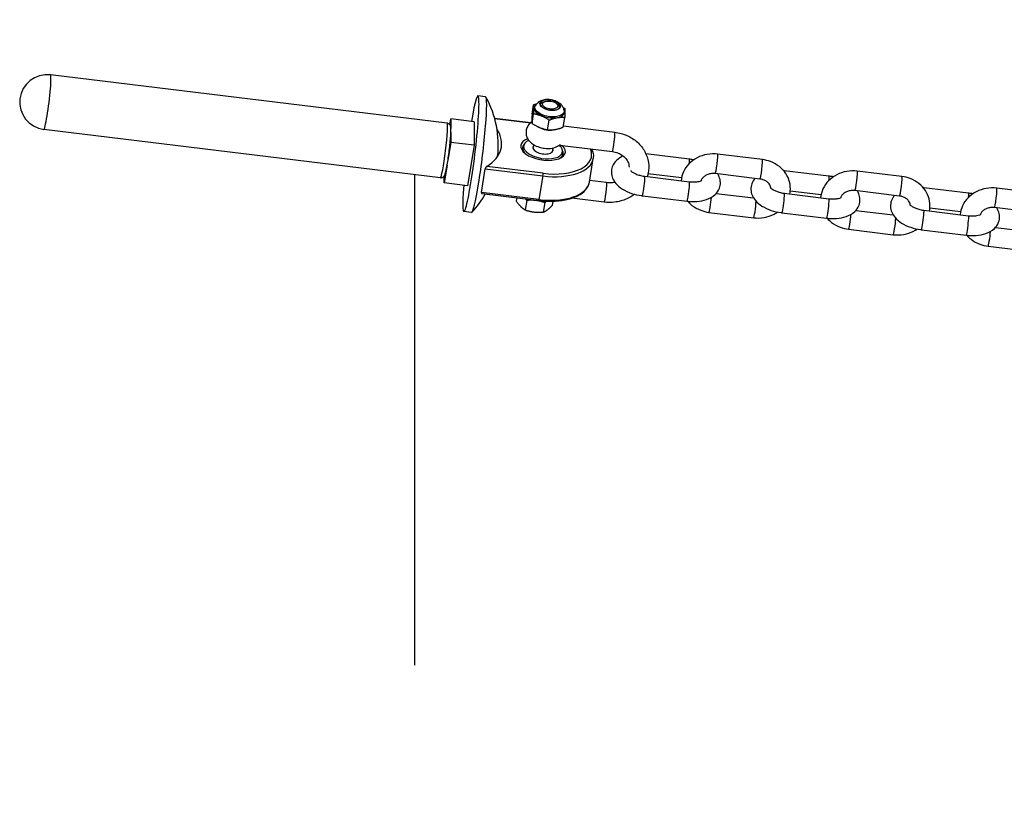
# Model space of a CAD drawing. Units: millimetres. Extents: x -1992 to 3873, y -2210 to 2190.
# Drawn here: x -1978 to -1727, y -10 to 191 of the extents above; entities that cross this region are included whole.
import ezdxf

# ---------------------------------------------------------------- set-up
doc = ezdxf.new("R2010")
doc.units = ezdxf.units.MM
doc.header["$LTSCALE"] = 50
doc.linetypes.add('DASHED', pattern=[0.75, 0.5, -0.25])
doc.layers.add('SW_Toestellen', color=2, linetype='Continuous')

msp = doc.modelspace()

# ---------------------------------------------------------------- linework, layer by layer
at = {"layer": 'SW_Toestellen'}
for p, q in [((-1868.65, 164.5), (-1969.66, 176.8)), ((-1858.82, 171.19), (-1860.78, 171.43)), ((-1846.99, 166.76), (-1846.59, 169.18)), ((-1843.91, 169.94), (-1844.36, 169.72)), ((-1840.66, 169.41), (-1840.3, 169.06)), ((-1867.92, 164.06), (-1867.67, 165.58)), ((-1867.67, 165.58), (-1867.67, 163.12)), ((-1861.73, 164.86), (-1867.67, 165.58)), ((-1856.54, 165.79), (-1847.27, 164.66)), ((-1856.52, 165.72), (-1847.34, 164.61)), ((-1846.99, 164.45), (-1846.59, 166.87)), ((-1839.06, 163.48), (-1838.67, 165.91)), ((-1861.73, 164.86), (-1861.73, 158.86)), ((-1843.02, 162.81), (-1842.63, 165.24)), ((-1839.01, 163.8), (-1825.93, 162.2)), ((-1870.34, 150.61), (-1971.35, 162.9)), ((-1867.67, 162.17), (-1867.67, 159.58)), ((-1867.67, 159.58), (-1868.41, 155.01)), ((-1861.73, 158.86), (-1867.67, 159.58)), ((-1861.73, 158.86), (-1863.4, 148.57)), ((-1849.12, 158.77), (-1849.32, 157.56)), ((-1846.71, 158.02), (-1846.55, 158.99)), ((-1841.77, 157.22), (-1841.62, 158.19)), ((-1840, 158.88), (-1826.53, 157.24)), ((-1839.25, 157.17), (-1839.45, 155.96)), ((-1806.91, 155.33), (-1818.01, 156.68)), ((-1788.33, 155.22), (-1799.72, 156.61)), ((-1868.61, 153.82), (-1869.34, 149.29)), ((-1844.19, 151.72), (-1858.51, 153.47)), ((-1832.4, 149.46), (-1831.42, 155.46)), ((-1869.34, 149.29), (-1869.34, 151.07)), ((-1859.9, 146.83), (-1858.92, 152.83)), ((-1858.92, 152.83), (-1844.25, 151.04)), ((-1844.25, 151.04), (-1845.23, 145.04)), ((-1818.3, 150.97), (-1806.91, 149.58)), ((-1808.94, 150.54), (-1817.46, 151.58)), ((-1788.94, 150.26), (-1800.33, 151.65)), ((-1771.36, 151), (-1782.75, 152.39)), ((-1752.78, 150.9), (-1764.17, 152.28)), ((-1863.4, 148.57), (-1869.34, 149.29)), ((-1828.01, 149.34), (-1832.33, 149.87)), ((-1735.81, 146.68), (-1747.2, 148.06)), ((-1845.23, 145.04), (-1859.9, 146.83)), ((-1859.78, 146.56), (-1845.29, 144.79)), ((-1850.88, 145.47), (-1851.01, 144.67)), ((-1818.9, 146), (-1807.51, 144.62)), ((-1800.06, 146.59), (-1790.56, 145.44)), ((-1782.75, 146.64), (-1771.36, 145.25)), ((-1773.39, 146.21), (-1781.22, 147.17)), ((-1753.39, 145.93), (-1764.77, 147.32)), ((-1717.23, 146.57), (-1728.62, 147.96)), ((-1848.33, 144.81), (-1848.72, 142.39)), ((-1843.75, 144.26), (-1844.15, 141.83)), ((-1841.69, 144.62), (-1841.86, 143.55)), ((-1828.62, 144.38), (-1836.88, 145.38)), ((-1717.84, 141.61), (-1729.22, 142.99)), ((-1862.4, 141.76), (-1864.36, 141.99)), ((-1801.93, 141.78), (-1790.54, 140.4)), ((-1783.35, 141.68), (-1771.96, 140.29)), ((-1764.51, 142.27), (-1755.01, 141.11)), ((-1747.2, 142.31), (-1735.81, 140.93)), ((-1737.84, 141.89), (-1745.67, 142.84)), ((-1766.37, 137.46), (-1754.99, 136.07)), ((-1747.8, 137.35), (-1736.41, 135.96)), ((-1728.96, 137.94), (-1719.46, 136.78)), ((-1730.82, 133.13), (-1719.44, 131.74))]:
    msp.add_line(p, q, dxfattribs=at)
at = {"layer": 'SW_Toestellen', "color": 254, "linetype": 'DASHED', "ltscale": 5}
msp.add_line((-1876.97, 151.41), (-1876.97, -157.32), dxfattribs=at)
msp.add_lwpolyline([(-1876.97, -180.5), (-1876.97, -1839.94), (71.92, -1839.94, 0.109902), (963.03, -2185.05, 0.333123), (3288.03, -937.28, 0.670297), (2448.12, 1862.43, 0.177668), (963.03, 2165.17, 0.109902), (71.92, 1820.06), (-1876.97, 1820.06), (-1876.97, 165.52)], format="xyb", dxfattribs=at)
at = {"layer": 'SW_Toestellen'}
for centre, radius, start, end in [((-1970.51, 169.85), 7, 83.0606, 263.0606), ((-1880.79, 158.93), 25.2, 353.432, 28.9047), ((-1880.79, 158.93), 25.2, 317.2164, 330.3166)]:
    msp.add_arc(centre, radius, start, end, dxfattribs=at)
for centre, major_axis, ratio, start_param, end_param in [((-1970.51, 169.85), (-0.85, -6.95), 0.069587, 0, 3.141593), ((-1862.57, 156.71), (-1.79, -14.72), 0.069587, 5.297425, 10.410538), ((-1860.61, 156.47), (-1.79, -14.72), 0.069587, 0, 3.141593), ((-1842.58, 167.83), (-3.85, 0.62), 0.495134, 5.935978, 9.771985), ((-1842.38, 169.1), (2.55, -0.41), 0.495134, 6.182847, 9.525116), ((-1842.45, 168.69), (-2.47, 0.4), 0.495134, 5.676808, 6.216734), ((-1842.45, 168.69), (2.47, -0.4), 0.495134, 0.066451, 0.606378), ((-1869.5, 157.55), (0.85, 6.95), 0.069587, 3.141593, 6.283185), ((-1843.21, 163.98), (-2.47, 0.4), 0.495134, 0.768028, 2.359162), ((-1877, 161.97), (22.18, -3.6), 0.495134, 5.77344, 6.68851), ((-1844.19, 157.97), (-5.68, 0.92), 0.495134, 5.552627, 10.020328), ((-1826.23, 159.72), (-0.3, -2.48), 0.069587, 0, 3.141593), ((-1844.25, 157.54), (-5.18, 0.84), 0.495134, 5.913073, 6.822415), ((-1844.19, 157.97), (-4.94, 0.8), 0.495134, 5.619539, 10.088424), ((-1844.19, 157.97), (2.57, -0.42), 0.495134, 2.863346, 6.561432), ((-1844.19, 157.97), (12.34, -2), 0.495134, 4.792568, 6.592067), ((-1844.25, 157.54), (5.18, -0.84), 0.495134, 5.743956, 6.653298), ((-1800.02, 154.13), (0.3, 2.48), 0.069587, 3.141593, 6.283185), ((-1844.25, 157.54), (12.83, -2.08), 0.495134, 4.792568, 6.283185), ((-1807.21, 152.85), (0.3, 2.48), 0.069587, 5.328853, 6.283185), ((-1788.63, 152.74), (0.3, 2.48), 0.069587, 3.141593, 6.283185), ((-1844.25, 151.29), (-0.06, -0.496), 0.069587, 1.051422, 2.622218), ((-1818.6, 148.48), (-0.3, -2.48), 0.069587, 0, 3.141593), ((-1783.05, 149.91), (0.3, 2.48), 0.069587, 5.837023, 6.283185), ((-1771.66, 148.52), (0.3, 2.48), 0.069587, 5.328853, 6.283185), ((-1764.47, 149.8), (0.3, 2.48), 0.069587, 3.141593, 6.283185), ((-1753.08, 148.41), (0.3, 2.48), 0.069587, 3.141593, 6.283185), ((-1845.23, 151.54), (12.83, -2.08), 0.495134, 4.792568, 6.283185), ((-1828.32, 146.86), (0.3, 2.48), 0.069587, 3.141593, 6.283185), ((-1807.21, 147.1), (-0.3, -2.48), 0.069587, 0, 3.141593), ((-1747.5, 145.58), (0.3, 2.48), 0.069587, 5.837023, 6.283185), ((-1801.62, 144.27), (-0.3, -2.48), 0.069587, 0, 2.137785), ((-1783.05, 144.16), (-0.3, -2.48), 0.069587, 0, 3.141593), ((-1736.11, 144.19), (0.3, 2.48), 0.069587, 5.328853, 6.283185), ((-1728.92, 145.47), (0.3, 2.48), 0.069587, 3.141593, 6.283185), ((-1845.99, 146.82), (3.85, -0.62), 0.495134, 4.712419, 4.872718), ((-1845.23, 145.29), (-0.06, -0.496), 0.069587, 0, 1.051422), ((-1790.24, 142.88), (-0.3, -2.48), 0.069587, 0, 2.338473), ((-1771.66, 142.77), (-0.3, -2.48), 0.069587, 0, 3.141593), ((-1766.07, 139.94), (-0.3, -2.48), 0.069587, 0, 2.137785), ((-1747.5, 139.83), (-0.3, -2.48), 0.069587, 0, 3.141593), ((-1736.11, 138.44), (-0.3, -2.48), 0.069587, 0, 3.141593), ((-1754.68, 138.55), (-0.3, -2.48), 0.069587, 0, 2.338473), ((-1730.52, 135.61), (-0.3, -2.48), 0.069587, 0, 2.137785)]:
    msp.add_ellipse(centre, major_axis=major_axis, ratio=ratio, start_param=start_param, end_param=end_param, dxfattribs=at)
for major_axis in [(2.59, -0.42), (1.97, -0.32)]:
    msp.add_ellipse((-1842.38, 169.12), major_axis=major_axis, ratio=0.495134, dxfattribs=at)
for points, weights in [([(-1846.59, 169.18), (-1846.18, 169.34), (-1845.81, 169.46)], [1.04422863406, 1.07275258875, 1.09120346888]), ([(-1846.59, 166.87), (-1846.52, 168.49), (-1846.59, 169.18)], [1.04422863406, 1.20577136594, 1.04422863406]), ([(-1839.06, 168.47), (-1838.87, 168.35), (-1838.67, 168.22)], [1.07125491809, 1.05911325111, 1.04422863406]), ([(-1838.67, 168.22), (-1838.6, 167.53), (-1838.67, 165.91)], [1.04422863406, 1.20577136594, 1.04422863406]), ([(-1846.99, 166.76), (-1847.06, 165.14), (-1846.99, 164.45)], [1.04422863406, 1.20577136594, 1.04422863406]), ([(-1842.63, 165.24), (-1844.54, 166.52), (-1846.59, 166.87)], [1.04422863406, 1.20577136594, 1.04422863406]), ([(-1838.67, 165.91), (-1840.58, 166.04), (-1842.63, 165.24)], [1.04422863406, 1.20577136594, 1.04422863406]), ([(-1846.99, 164.45), (-1845.08, 163.17), (-1843.02, 162.81)], [1.04422863406, 1.20577136594, 1.04422863406]), ([(-1843.02, 162.81), (-1841.12, 162.69), (-1839.06, 163.48)], [1.04422863406, 1.20577136594, 1.04422863406]), ([(-1851.01, 144.67), (-1849.94, 143.07), (-1848.72, 142.39)], [1.04422863406, 1.20577136594, 1.04422863406]), ([(-1848.33, 144.81), (-1848.46, 145.02), (-1848.59, 145.2)], [1.04422863406, 1.06217142886, 1.07612835711]), ([(-1843.75, 144.26), (-1845.97, 145), (-1848.33, 144.81)], [1.04422863406, 1.20577136594, 1.04422863406]), ([(-1844.15, 141.83), (-1843.08, 142.23), (-1841.86, 143.55)], [1.04422863406, 1.20577136594, 1.04422863406]), ([(-1843.39, 144.64), (-1843.57, 144.46), (-1843.75, 144.26)], [1.08225989692, 1.06624477464, 1.04422863406]), ([(-1848.72, 142.39), (-1846.51, 141.65), (-1844.15, 141.83)], [1.04422863406, 1.20577136594, 1.04422863406])]:
    msp.add_rational_spline(points, weights, degree=2, dxfattribs=at)
for points, knots in [([(-1838.83, 167.73), (-1838.82, 167.69), (-1838.82, 167.65), (-1838.81, 167.3), (-1838.96, 167.01), (-1839.51, 166.55), (-1839.88, 166.37), (-1840.83, 166.13), (-1841.43, 166.08), (-1842.6, 166.15), (-1843.17, 166.24), (-1844.31, 166.57), (-1844.86, 166.81), (-1845.78, 167.42), (-1846.11, 167.8), (-1846.31, 168.43), (-1846.29, 168.69), (-1846.18, 168.92)], [0.646792, 0.646792, 0.646792, 0.646792, 0.672855, 0.672855, 0.887364, 0.887364, 1.082105, 1.082105, 1.297894, 1.297894, 1.493298, 1.493298, 1.713367, 1.713367, 1.961944, 1.961944, 2.136383, 2.136383, 2.136383, 2.136383]), ([(-1838.83, 167.73), (-1838.87, 168), (-1838.95, 168.24), (-1839.18, 168.73), (-1839.34, 168.95), (-1839.76, 169.4), (-1840.02, 169.6), (-1840.66, 169.98), (-1841.04, 170.14), (-1841.82, 170.38), (-1842.22, 170.45), (-1843.03, 170.52), (-1843.43, 170.51), (-1844.25, 170.38), (-1844.67, 170.27), (-1845.25, 169.95), (-1845.4, 169.84), (-1845.79, 169.51), (-1846.02, 169.25), (-1846.18, 168.92)], [1.644031, 1.644031, 1.644031, 1.644031, 1.824992, 1.824992, 2.051637, 2.051637, 2.375107, 2.375107, 2.803007, 2.803007, 3.22306, 3.22306, 3.639452, 3.639452, 4.072729, 4.072729, 4.234101, 4.234101, 4.478796, 4.478796, 4.478796, 4.478796]), ([(-1844.94, 169.39), (-1844.93, 169.25), (-1844.88, 169.1), (-1844.69, 168.82), (-1844.56, 168.68), (-1844.22, 168.43), (-1844.02, 168.31), (-1843.57, 168.1), (-1843.32, 168.02), (-1842.79, 167.88), (-1842.51, 167.83), (-1841.97, 167.78), (-1841.7, 167.78), (-1841.19, 167.81), (-1840.95, 167.85), (-1840.53, 167.98), (-1840.35, 168.06), (-1840.07, 168.25), (-1839.96, 168.36), (-1839.88, 168.51), (-1839.87, 168.54), (-1839.86, 168.56)], [4.732548, 4.732548, 4.732548, 4.732548, 5.063378, 5.063378, 5.381866, 5.381866, 5.699032, 5.699032, 6.017001, 6.017001, 6.335449, 6.335449, 6.653932, 6.653932, 6.972013, 6.972013, 7.289299, 7.289299, 7.607072, 7.607072, 7.673464, 7.673464, 7.673464, 7.673464]), ([(-1870.34, 150.61), (-1870.23, 150.59), (-1870.11, 150.6), (-1869.89, 150.65), (-1869.79, 150.69), (-1869.62, 150.78), (-1869.55, 150.84), (-1869.43, 150.95), (-1869.39, 151.01), (-1869.29, 151.14), (-1869.26, 151.21), (-1869.12, 151.48), (-1869.07, 151.67), (-1868.9, 152.31), (-1868.79, 152.83), (-1868.58, 153.98), (-1868.48, 154.56), (-1868.3, 155.79), (-1868.21, 156.43), (-1868.05, 157.73), (-1867.97, 158.39), (-1867.84, 159.65), (-1867.79, 160.25), (-1867.71, 161.35), (-1867.68, 161.84), (-1867.66, 162.7), (-1867.66, 163.05), (-1867.7, 163.47), (-1867.71, 163.58), (-1867.79, 163.81), (-1867.81, 163.87), (-1867.9, 164.04), (-1867.97, 164.14), (-1868.18, 164.33), (-1868.3, 164.4), (-1868.51, 164.48), (-1868.58, 164.49), (-1868.65, 164.5)], [5.231763, 5.231763, 5.231763, 5.231763, 5.255786, 5.255786, 5.282177, 5.282177, 5.314852, 5.314852, 5.358158, 5.358158, 5.431603, 5.431603, 5.682579, 5.682579, 6.095783, 6.095783, 6.427771, 6.427771, 6.752963, 6.752963, 7.076679, 7.076679, 7.401119, 7.401119, 7.729754, 7.729754, 8.078624, 8.078624, 8.22599, 8.22599, 8.276477, 8.276477, 8.326554, 8.326554, 8.358264, 8.358264, 8.373356, 8.373356, 8.373356, 8.373356]), ([(-1847.02, 164.85), (-1847.37, 164.61), (-1847.74, 164.29), (-1848.23, 163.52), (-1848.39, 163.16), (-1848.54, 162.42), (-1848.55, 162.06), (-1848.46, 161.37), (-1848.36, 161.05), (-1848.06, 160.41), (-1847.85, 160.12), (-1847.33, 159.53), (-1846.99, 159.27), (-1846.18, 158.75), (-1845.69, 158.54), (-1844.75, 158.25), (-1844.31, 158.15), (-1843.86, 158.1)], [4.139014, 4.139014, 4.139014, 4.139014, 4.41977, 4.41977, 4.61078, 4.61078, 4.778651, 4.778651, 4.957429, 4.957429, 5.179446, 5.179446, 5.494385, 5.494385, 5.922081, 5.922081, 6.283185, 6.283185, 6.283185, 6.283185]), ([(-1825.93, 162.2), (-1824.85, 162.07), (-1823.8, 161.78), (-1821.84, 160.91), (-1820.94, 160.33), (-1819.41, 158.94), (-1818.77, 158.14), (-1817.83, 156.4), (-1817.51, 155.47), (-1817.22, 153.59), (-1817.25, 152.64), (-1817.48, 151.44), (-1817.55, 151.16), (-1817.64, 150.89)], [3.141593, 3.141593, 3.141593, 3.141593, 3.478421, 3.478421, 3.810861, 3.810861, 4.1332, 4.1332, 4.442055, 4.442055, 4.74155, 4.74155, 4.832788, 4.832788, 4.832788, 4.832788]), ([(-1843.86, 158.1), (-1843.34, 158.04), (-1842.82, 158.03), (-1841.75, 158.14), (-1841.2, 158.26), (-1840.42, 158.62), (-1840.19, 158.75), (-1839.88, 158.97), (-1839.79, 159.04), (-1839.71, 159.11)], [0, 0, 0, 0, 0.419788, 0.419788, 0.856592, 0.856592, 1.034394, 1.034394, 1.099628, 1.099628, 1.099628, 1.099628]), ([(-1831.83, 157.89), (-1831.47, 157.16), (-1831.32, 156.4), (-1831.4, 155.6), (-1831.41, 155.53), (-1831.42, 155.46)], [7.5983098, 7.5983098, 7.5983098, 7.5983098, 7.9056367, 7.9056367, 7.934161, 7.934161, 7.934161, 7.934161]), ([(-1823.76, 156.12), (-1824.37, 155.86), (-1824.96, 155.51), (-1825.92, 154.6), (-1826.31, 154.05), (-1826.72, 152.94), (-1826.81, 152.42), (-1826.77, 151.42), (-1826.66, 150.94), (-1826.27, 149.98), (-1825.97, 149.52), (-1825.16, 148.56), (-1824.6, 148.11), (-1823.27, 147.27), (-1822.47, 146.9), (-1820.81, 146.34), (-1819.96, 146.15), (-1819.03, 146.02), (-1818.97, 146.01), (-1818.9, 146)], [3.966738, 3.966738, 3.966738, 3.966738, 4.273316, 4.273316, 4.536187, 4.536187, 4.729248, 4.729248, 4.922427, 4.922427, 5.160134, 5.160134, 5.491589, 5.491589, 5.880765, 5.880765, 6.254907, 6.254907, 6.283185, 6.283185, 6.283185, 6.283185]), ([(-1826.53, 157.24), (-1826.03, 157.18), (-1825.54, 157.05), (-1824.63, 156.7), (-1824.21, 156.46), (-1823.47, 155.91), (-1823.16, 155.58), (-1822.66, 154.87), (-1822.48, 154.48), (-1822.31, 153.83), (-1822.28, 153.58), (-1822.27, 153.32)], [3.141593, 3.141593, 3.141593, 3.141593, 3.428848, 3.428848, 3.719743, 3.719743, 4.021838, 4.021838, 4.351706, 4.351706, 4.563806, 4.563806, 4.563806, 4.563806]), ([(-1799.72, 156.61), (-1800.61, 156.72), (-1801.52, 156.69), (-1803.28, 156.38), (-1804.14, 156.1), (-1805.71, 155.28), (-1806.42, 154.76), (-1807.61, 153.53), (-1808.09, 152.84), (-1808.76, 151.37), (-1808.97, 150.61), (-1809.04, 149.84)], [0, 0, 0, 0, 0.340264, 0.340264, 0.680008, 0.680008, 1.012961, 1.012961, 1.332448, 1.332448, 1.628448, 1.628448, 1.628448, 1.628448]), ([(-1858.51, 153.47), (-1858.55, 153.44), (-1858.6, 153.4), (-1858.7, 153.3), (-1858.74, 153.24), (-1858.81, 153.12), (-1858.85, 153.06), (-1858.9, 152.94), (-1858.91, 152.88), (-1858.92, 152.83)], [0.24922368, 0.24922368, 0.24922368, 0.24922368, 0.27230191, 0.27230191, 0.29538014, 0.29538014, 0.31408739, 0.31408739, 0.33279464, 0.33279464, 0.33279464, 0.33279464]), ([(-1805.82, 155.15), (-1806.11, 155.21), (-1806.41, 155.26), (-1806.78, 155.31), (-1806.84, 155.32), (-1806.91, 155.33)], [2.983451, 2.983451, 2.983451, 2.983451, 3.1133142, 3.1133142, 3.1415927, 3.1415927, 3.1415927, 3.1415927]), ([(-1781.32, 146.47), (-1781.27, 146.72), (-1781.23, 146.97), (-1781.14, 148), (-1781.21, 148.78), (-1781.6, 150.29), (-1781.93, 151.01), (-1782.81, 152.34), (-1783.37, 152.94), (-1784.67, 153.98), (-1785.43, 154.4), (-1786.9, 154.96), (-1787.61, 155.14), (-1788.33, 155.22)], [4.67996, 4.67996, 4.67996, 4.67996, 4.77809, 4.77809, 5.073525, 5.073525, 5.371874, 5.371874, 5.682551, 5.682551, 6.008137, 6.008137, 6.283185, 6.283185, 6.283185, 6.283185]), ([(-1821.86, 152.4), (-1821.86, 152.4), (-1821.85, 152.39), (-1821.81, 152.34), (-1821.75, 152.27), (-1821.55, 152.11), (-1821.41, 152), (-1821.04, 151.78), (-1820.81, 151.66), (-1820.25, 151.43), (-1819.92, 151.31), (-1819.21, 151.12), (-1818.83, 151.04), (-1818.39, 150.98), (-1818.34, 150.97), (-1818.3, 150.97)], [5.087828, 5.087828, 5.087828, 5.087828, 5.134305, 5.134305, 5.320157, 5.320157, 5.520631, 5.520631, 5.744982, 5.744982, 5.991294, 5.991294, 6.251492, 6.251492, 6.283185, 6.283185, 6.283185, 6.283185]), ([(-1807.51, 144.62), (-1806.66, 144.51), (-1805.81, 144.49), (-1804.12, 144.61), (-1803.3, 144.76), (-1801.73, 145.31), (-1800.98, 145.7), (-1799.89, 146.74), (-1799.5, 147.28), (-1799.09, 148.39), (-1799, 148.91), (-1799.04, 149.91), (-1799.15, 150.4), (-1799.43, 151.09), (-1799.56, 151.34), (-1799.7, 151.57)], [0, 0, 0, 0, 0.368357, 0.368357, 0.747952, 0.747952, 1.131723, 1.131723, 1.394595, 1.394595, 1.587655, 1.587655, 1.780834, 1.780834, 1.899527, 1.899527, 1.899527, 1.899527]), ([(-1800.33, 151.65), (-1800.65, 151.68), (-1800.97, 151.69), (-1801.61, 151.61), (-1801.93, 151.54), (-1802.51, 151.32), (-1802.77, 151.18), (-1803.24, 150.85), (-1803.44, 150.66), (-1803.76, 150.26), (-1803.88, 150.05), (-1803.96, 149.84)], [6.283185, 6.283185, 6.283185, 6.283185, 6.55473, 6.55473, 6.826228, 6.826228, 7.101664, 7.101664, 7.389646, 7.389646, 7.689735, 7.689735, 7.689735, 7.689735]), ([(-1764.17, 152.28), (-1765.06, 152.39), (-1765.97, 152.37), (-1767.73, 152.06), (-1768.59, 151.77), (-1770.16, 150.96), (-1770.87, 150.43), (-1772.06, 149.21), (-1772.54, 148.51), (-1773.21, 147.04), (-1773.42, 146.29), (-1773.49, 145.51)], [0, 0, 0, 0, 0.340264, 0.340264, 0.680008, 0.680008, 1.012961, 1.012961, 1.332448, 1.332448, 1.628448, 1.628448, 1.628448, 1.628448]), ([(-1770.27, 150.83), (-1770.56, 150.89), (-1770.86, 150.94), (-1771.23, 150.99), (-1771.29, 151), (-1771.36, 151)], [2.983451, 2.983451, 2.983451, 2.983451, 3.1133142, 3.1133142, 3.1415927, 3.1415927, 3.1415927, 3.1415927]), ([(-1745.77, 142.14), (-1745.72, 142.39), (-1745.68, 142.65), (-1745.59, 143.67), (-1745.66, 144.46), (-1746.05, 145.96), (-1746.38, 146.68), (-1747.26, 148.01), (-1747.82, 148.62), (-1749.12, 149.65), (-1749.88, 150.07), (-1751.35, 150.63), (-1752.06, 150.81), (-1752.78, 150.9)], [4.67996, 4.67996, 4.67996, 4.67996, 4.77809, 4.77809, 5.073525, 5.073525, 5.371874, 5.371874, 5.682551, 5.682551, 6.008137, 6.008137, 6.283185, 6.283185, 6.283185, 6.283185]), ([(-1845.29, 144.79), (-1844.03, 144.64), (-1842.78, 144.58), (-1840.37, 144.66), (-1839.22, 144.8), (-1837.12, 145.27), (-1836.17, 145.59), (-1834.53, 146.42), (-1833.85, 146.92), (-1832.84, 148.09), (-1832.51, 148.75), (-1832.4, 149.46)], [3.141593, 3.141593, 3.141593, 3.141593, 3.439716, 3.439716, 3.737839, 3.737839, 4.035963, 4.035963, 4.334086, 4.334086, 4.63221, 4.63221, 4.63221, 4.63221]), ([(-1825.9, 149.45), (-1826.17, 149.39), (-1826.45, 149.34), (-1827.16, 149.28), (-1827.59, 149.29), (-1828.01, 149.34)], [5.8818569, 5.8818569, 5.8818569, 5.8818569, 6.042593, 6.042593, 6.2831853, 6.2831853, 6.2831853, 6.2831853]), ([(-1806.91, 149.58), (-1806.52, 149.53), (-1806.13, 149.51), (-1805.41, 149.52), (-1805.09, 149.55), (-1804.54, 149.64), (-1804.32, 149.7), (-1804, 149.81), (-1803.89, 149.86), (-1803.8, 149.92), (-1803.78, 149.94), (-1803.78, 149.94)], [6.283185, 6.283185, 6.283185, 6.283185, 6.546511, 6.546511, 6.800627, 6.800627, 7.034232, 7.034232, 7.24076, 7.24076, 7.374601, 7.374601, 7.374601, 7.374601]), ([(-1790.2, 150.41), (-1790.53, 150.04), (-1790.81, 149.59), (-1791.17, 148.61), (-1791.26, 148.1), (-1791.22, 147.09), (-1791.11, 146.61), (-1790.72, 145.65), (-1790.42, 145.19), (-1789.61, 144.23), (-1789.05, 143.78), (-1787.72, 142.94), (-1786.92, 142.57), (-1785.26, 142.02), (-1784.41, 141.82), (-1783.48, 141.69), (-1783.42, 141.68), (-1783.35, 141.68)], [4.328015, 4.328015, 4.328015, 4.328015, 4.536187, 4.536187, 4.729248, 4.729248, 4.922427, 4.922427, 5.160134, 5.160134, 5.491589, 5.491589, 5.880765, 5.880765, 6.254907, 6.254907, 6.283185, 6.283185, 6.283185, 6.283185]), ([(-1786.19, 147.94), (-1786.19, 147.99), (-1786.2, 148.03), (-1786.25, 148.39), (-1786.38, 148.72), (-1786.79, 149.26), (-1787.02, 149.47), (-1787.54, 149.83), (-1787.82, 149.97), (-1788.38, 150.16), (-1788.66, 150.23), (-1788.94, 150.26)], [4.915227, 4.915227, 4.915227, 4.915227, 4.977043, 4.977043, 5.431776, 5.431776, 5.758381, 5.758381, 6.045351, 6.045351, 6.283185, 6.283185, 6.283185, 6.283185]), ([(-1786.32, 148.08), (-1786.32, 148.08), (-1786.31, 148.07), (-1786.26, 148.01), (-1786.2, 147.95), (-1786, 147.78), (-1785.86, 147.68), (-1785.49, 147.46), (-1785.26, 147.33), (-1784.7, 147.1), (-1784.37, 146.99), (-1783.66, 146.79), (-1783.27, 146.71), (-1782.84, 146.65), (-1782.79, 146.65), (-1782.75, 146.64)], [5.031411, 5.031411, 5.031411, 5.031411, 5.134305, 5.134305, 5.320157, 5.320157, 5.520631, 5.520631, 5.744982, 5.744982, 5.991294, 5.991294, 6.251492, 6.251492, 6.283185, 6.283185, 6.283185, 6.283185]), ([(-1728.62, 147.96), (-1729.51, 148.06), (-1730.42, 148.04), (-1732.18, 147.73), (-1733.04, 147.44), (-1734.61, 146.63), (-1735.32, 146.11), (-1736.51, 144.88), (-1736.99, 144.18), (-1737.66, 142.72), (-1737.87, 141.96), (-1737.94, 141.19)], [0, 0, 0, 0, 0.340264, 0.340264, 0.680008, 0.680008, 1.012961, 1.012961, 1.332448, 1.332448, 1.628448, 1.628448, 1.628448, 1.628448]), ([(-1859.9, 146.83), (-1859.91, 146.77), (-1859.91, 146.72), (-1859.89, 146.64), (-1859.87, 146.61), (-1859.83, 146.57), (-1859.81, 146.56), (-1859.78, 146.56)], [0.16639732, 0.16639732, 0.16639732, 0.16639732, 0.18510457, 0.18510457, 0.20381182, 0.20381182, 0.22051438, 0.22051438, 0.22051438, 0.22051438]), ([(-1820.86, 146.38), (-1821.48, 145.92), (-1822.16, 145.52), (-1823.85, 144.78), (-1824.9, 144.5), (-1826.84, 144.27), (-1827.74, 144.27), (-1828.62, 144.38)], [5.429187, 5.429187, 5.429187, 5.429187, 5.6747921, 5.6747921, 6.0073948, 6.0073948, 6.2831853, 6.2831853, 6.2831853, 6.2831853]), ([(-1771.96, 140.29), (-1771.11, 140.19), (-1770.26, 140.16), (-1768.57, 140.28), (-1767.75, 140.44), (-1766.18, 140.98), (-1765.43, 141.37), (-1764.34, 142.41), (-1763.94, 142.96), (-1763.53, 144.07), (-1763.45, 144.58), (-1763.48, 145.59), (-1763.6, 146.07), (-1763.88, 146.77), (-1764.01, 147.01), (-1764.15, 147.24)], [0, 0, 0, 0, 0.368357, 0.368357, 0.747952, 0.747952, 1.131723, 1.131723, 1.394595, 1.394595, 1.587655, 1.587655, 1.780834, 1.780834, 1.899527, 1.899527, 1.899527, 1.899527]), ([(-1771.36, 145.25), (-1770.97, 145.21), (-1770.58, 145.19), (-1769.86, 145.2), (-1769.54, 145.22), (-1768.99, 145.31), (-1768.77, 145.37), (-1768.45, 145.48), (-1768.34, 145.54), (-1768.24, 145.6), (-1768.23, 145.61), (-1768.23, 145.61)], [6.283185, 6.283185, 6.283185, 6.283185, 6.546511, 6.546511, 6.800627, 6.800627, 7.034232, 7.034232, 7.24076, 7.24076, 7.374601, 7.374601, 7.374601, 7.374601]), ([(-1764.77, 147.32), (-1765.09, 147.36), (-1765.42, 147.36), (-1766.06, 147.29), (-1766.38, 147.21), (-1766.95, 147), (-1767.22, 146.86), (-1767.69, 146.53), (-1767.89, 146.34), (-1768.21, 145.93), (-1768.33, 145.72), (-1768.41, 145.51)], [6.283185, 6.283185, 6.283185, 6.283185, 6.55473, 6.55473, 6.826228, 6.826228, 7.101664, 7.101664, 7.389646, 7.389646, 7.689735, 7.689735, 7.689735, 7.689735]), ([(-1754.65, 146.09), (-1754.98, 145.71), (-1755.26, 145.26), (-1755.62, 144.29), (-1755.71, 143.77), (-1755.67, 142.77), (-1755.56, 142.28), (-1755.17, 141.32), (-1754.87, 140.86), (-1754.06, 139.91), (-1753.5, 139.45), (-1752.17, 138.61), (-1751.37, 138.25), (-1749.71, 137.69), (-1748.86, 137.49), (-1747.93, 137.37), (-1747.86, 137.36), (-1747.8, 137.35)], [4.328015, 4.328015, 4.328015, 4.328015, 4.536187, 4.536187, 4.729248, 4.729248, 4.922427, 4.922427, 5.160134, 5.160134, 5.491589, 5.491589, 5.880765, 5.880765, 6.254907, 6.254907, 6.283185, 6.283185, 6.283185, 6.283185]), ([(-1750.64, 143.62), (-1750.64, 143.66), (-1750.65, 143.7), (-1750.7, 144.06), (-1750.83, 144.39), (-1751.24, 144.93), (-1751.47, 145.15), (-1751.99, 145.5), (-1752.27, 145.64), (-1752.83, 145.84), (-1753.11, 145.9), (-1753.39, 145.93)], [4.915227, 4.915227, 4.915227, 4.915227, 4.977043, 4.977043, 5.431776, 5.431776, 5.758381, 5.758381, 6.045351, 6.045351, 6.283185, 6.283185, 6.283185, 6.283185]), ([(-1734.72, 146.5), (-1735.01, 146.56), (-1735.31, 146.61), (-1735.68, 146.66), (-1735.74, 146.67), (-1735.81, 146.68)], [2.983451, 2.983451, 2.983451, 2.983451, 3.1133142, 3.1133142, 3.1415927, 3.1415927, 3.1415927, 3.1415927]), ([(-1807.33, 144.6), (-1807.01, 144.22), (-1806.65, 143.87), (-1805.58, 143.03), (-1804.83, 142.61), (-1803.35, 142.05), (-1802.65, 141.87), (-1801.93, 141.78)], [2.3497843, 2.3497843, 2.3497843, 2.3497843, 2.5409588, 2.5409588, 2.8665444, 2.8665444, 3.1415927, 3.1415927, 3.1415927, 3.1415927]), ([(-1750.77, 143.76), (-1750.77, 143.76), (-1750.76, 143.75), (-1750.71, 143.69), (-1750.65, 143.62), (-1750.45, 143.45), (-1750.31, 143.35), (-1749.94, 143.13), (-1749.71, 143.01), (-1749.15, 142.77), (-1748.82, 142.66), (-1748.11, 142.46), (-1747.72, 142.38), (-1747.29, 142.32), (-1747.24, 142.32), (-1747.2, 142.31)], [5.031411, 5.031411, 5.031411, 5.031411, 5.134305, 5.134305, 5.320157, 5.320157, 5.520631, 5.520631, 5.744982, 5.744982, 5.991294, 5.991294, 6.251492, 6.251492, 6.283185, 6.283185, 6.283185, 6.283185]), ([(-1729.22, 142.99), (-1729.54, 143.03), (-1729.87, 143.03), (-1730.51, 142.96), (-1730.83, 142.88), (-1731.4, 142.67), (-1731.67, 142.53), (-1732.14, 142.2), (-1732.34, 142.01), (-1732.66, 141.61), (-1732.78, 141.39), (-1732.86, 141.18)], [6.283185, 6.283185, 6.283185, 6.283185, 6.55473, 6.55473, 6.826228, 6.826228, 7.101664, 7.101664, 7.389646, 7.389646, 7.689735, 7.689735, 7.689735, 7.689735]), ([(-1790.54, 140.4), (-1789.65, 140.29), (-1788.74, 140.31), (-1786.97, 140.62), (-1786.12, 140.91), (-1785.02, 141.48), (-1784.72, 141.66), (-1784.44, 141.85)], [3.1415927, 3.1415927, 3.1415927, 3.1415927, 3.481857, 3.481857, 3.8216009, 3.8216009, 3.9527494, 3.9527494, 3.9527494, 3.9527494]), ([(-1736.41, 135.96), (-1735.56, 135.86), (-1734.71, 135.83), (-1733.02, 135.96), (-1732.2, 136.11), (-1730.63, 136.65), (-1729.88, 137.04), (-1728.79, 138.08), (-1728.39, 138.63), (-1727.98, 139.74), (-1727.9, 140.26), (-1727.93, 141.26), (-1728.05, 141.74), (-1728.33, 142.44), (-1728.46, 142.69), (-1728.6, 142.92)], [0, 0, 0, 0, 0.368357, 0.368357, 0.747952, 0.747952, 1.131723, 1.131723, 1.394595, 1.394595, 1.587655, 1.587655, 1.780834, 1.780834, 1.899527, 1.899527, 1.899527, 1.899527]), ([(-1735.81, 140.93), (-1735.42, 140.88), (-1735.03, 140.86), (-1734.31, 140.87), (-1733.98, 140.9), (-1733.44, 140.99), (-1733.22, 141.05), (-1732.9, 141.16), (-1732.79, 141.21), (-1732.69, 141.27), (-1732.68, 141.28), (-1732.68, 141.28)], [6.283185, 6.283185, 6.283185, 6.283185, 6.546511, 6.546511, 6.800627, 6.800627, 7.034232, 7.034232, 7.24076, 7.24076, 7.374601, 7.374601, 7.374601, 7.374601]), ([(-1771.78, 140.27), (-1771.46, 139.89), (-1771.09, 139.54), (-1770.03, 138.7), (-1769.28, 138.28), (-1767.8, 137.72), (-1767.1, 137.54), (-1766.37, 137.46)], [2.3497843, 2.3497843, 2.3497843, 2.3497843, 2.5409588, 2.5409588, 2.8665444, 2.8665444, 3.1415927, 3.1415927, 3.1415927, 3.1415927]), ([(-1754.99, 136.07), (-1754.1, 135.96), (-1753.19, 135.99), (-1751.42, 136.3), (-1750.57, 136.58), (-1749.47, 137.15), (-1749.17, 137.33), (-1748.89, 137.53)], [3.1415927, 3.1415927, 3.1415927, 3.1415927, 3.481857, 3.481857, 3.8216009, 3.8216009, 3.9527494, 3.9527494, 3.9527494, 3.9527494]), ([(-1736.23, 135.94), (-1735.91, 135.56), (-1735.54, 135.22), (-1734.48, 134.38), (-1733.73, 133.95), (-1732.25, 133.39), (-1731.54, 133.22), (-1730.82, 133.13)], [2.3497843, 2.3497843, 2.3497843, 2.3497843, 2.5409588, 2.5409588, 2.8665444, 2.8665444, 3.1415927, 3.1415927, 3.1415927, 3.1415927])]:
    msp.add_open_spline(points, degree=3, knots=knots, dxfattribs=at)
for points in [[(-1782.75, 152.39), (-1782.81, 152.4), (-1782.86, 152.4), (-1782.92, 152.41)], [(-1747.2, 148.06), (-1747.25, 148.07), (-1747.31, 148.08), (-1747.37, 148.08)]]:
    msp.add_open_spline(points, degree=3, dxfattribs=at)

doc.saveas('drawing.dxf')
